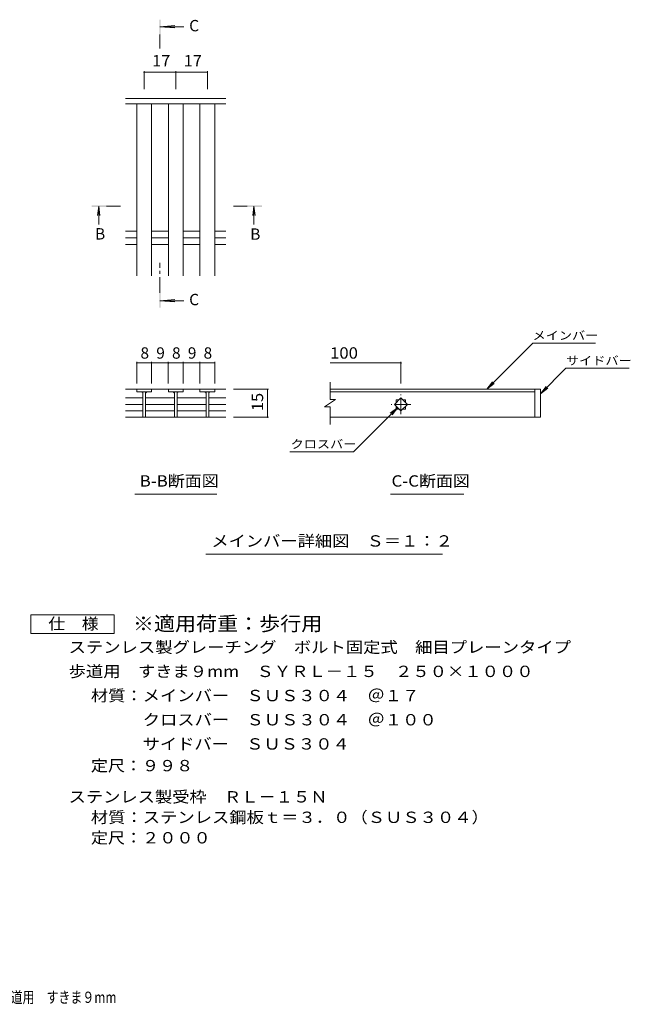
# Model space of a CAD drawing. Units: millimetres. Extents: x -1503 to 1821, y -1379 to 1312.
# Drawn here: x 178 to 1821, y -1334 to 1312 of the extents above; entities that cross this region are included whole.
import ezdxf

# ---------------------------------------------------------------- set-up
doc = ezdxf.new("R2010")
doc.units = ezdxf.units.MM
doc.header["$LTSCALE"] = 10
doc.linetypes.add('JWW_CENTER1', pattern=[6.773333, 4.233333, -0.846667, 0.846667, -0.846667])
for name, color, linetype in [('D-0', 7, 'Continuous'), ('D-2', 7, 'Continuous'), ('D-4', 7, 'Continuous'), ('D-5', 7, 'Continuous'), ('D-A', 7, 'Continuous'), ('F-5ﾚｲﾔ', 7, 'Continuous')]:
    doc.layers.add(name, color=color, linetype=linetype)
doc.styles.add('ＭＳ ゴシック', font='txt', dxfattribs={"height": 1})

msp = doc.modelspace()

# ---------------------------------------------------------------- linework, layer by layer
at = {"layer": 'D-0', "color": 3, "linetype": 'Continuous', "lineweight": 9}
for p, q in [((1563.6, 318.4), (1012.8, 318.4)), ((1563.6, 318.4), (1578.6, 318.4)), ((1563.6, 318.4), (1563.6, 243.4)), ((1578.6, 318.4), (1578.6, 243.4)), ((1012.8, 311.4), (1563.6, 311.4)), ((1563.6, 243.4), (1012.8, 243.4)), ((1578.6, 243.4), (1563.6, 243.4))]:
    msp.add_line(p, q, dxfattribs=at)
at = {"layer": 'D-2', "color": 3, "linetype": 'Continuous', "lineweight": 9}
for p, q in [((732.8, 1100.3), (462.9, 1100.3)), ((462.9, 318.4), (577.8, 318.4)), ((492.8, 318.4), (492.8, 311.4)), ((532.8, 311.4), (532.8, 318.4)), ((617.8, 318.4), (577.8, 318.4)), ((577.8, 318.4), (577.8, 311.4)), ((617.8, 318.4), (617.8, 311.4)), ((617.8, 318.4), (662.8, 318.4)), ((662.8, 311.4), (662.8, 318.4)), ((732.8, 318.4), (662.8, 318.4)), ((702.8, 318.4), (702.8, 311.4)), ((1012.8, 290.9), (1012.8, 337.4)), ((462.9, 295.6), (509.3, 295.6)), ((492.8, 311.4), (532.8, 311.4)), ((509.3, 311.4), (509.3, 243.6)), ((516.3, 311.4), (516.3, 243.6)), ((516.8, 295.6), (594.3, 295.6)), ((577.8, 311.4), (617.8, 311.4)), ((594.3, 311.4), (594.3, 243.6)), ((601.3, 311.4), (601.3, 243.6)), ((601.3, 295.6), (679.3, 295.6)), ((702.8, 311.4), (662.8, 311.4)), ((679.3, 311.4), (679.3, 243.6)), ((686.3, 311.4), (686.3, 243.6)), ((686.3, 295.6), (732.8, 295.6)), ((1185.9, 277.9), (1203.6, 295.6)), ((1203.6, 295.6), (1221.2, 277.9)), ((462.9, 277.9), (509.3, 277.9)), ((516.8, 277.9), (594.3, 277.9)), ((601.3, 277.9), (679.3, 277.9)), ((686.3, 277.9), (732.8, 277.9)), ((1027.8, 290.9), (997.8, 270.9)), ((1012.8, 270.9), (997.8, 270.9)), ((1027.8, 290.9), (1012.8, 290.9)), ((1012.8, 223.4), (1012.8, 270.9)), ((1203.6, 260.3), (1185.9, 277.9)), ((1191.1, 290.4), (1198.4, 290.4)), ((1191.1, 290.4), (1191.1, 283.1)), ((1191.1, 272.8), (1191.1, 265.4)), ((1191.1, 265.4), (1198.4, 265.4)), ((1221.2, 277.9), (1203.6, 260.3)), ((1208.7, 290.4), (1216.1, 290.4)), ((1208.7, 265.4), (1216.1, 265.4)), ((1216.1, 290.4), (1216.1, 283.1)), ((1216.1, 272.8), (1216.1, 265.4)), ((462.9, 260.3), (509.3, 260.3)), ((462.9, 243.4), (732.8, 243.4)), ((516.8, 260.3), (594.3, 260.3)), ((601.3, 260.3), (679.3, 260.3)), ((686.3, 260.3), (732.8, 260.3))]:
    msp.add_line(p, q, dxfattribs=at)
at = {"layer": 'D-2', "color": 3, "linetype": 'JWW_CENTER1', "lineweight": 9}
for p, q in [((1203.6, 251.4), (1203.6, 304.4)), ((1230.1, 277.9), (1177, 277.9))]:
    msp.add_line(p, q, dxfattribs=at)
at = {"layer": 'D-2', "color": 3, "linetype": 'Continuous', "lineweight": 9}
for centre, start, end in [((504.3, 306.4), 0, 90), ((521.3, 306.4), 90, 180), ((589.3, 306.4), 0, 90), ((606.3, 306.4), 90, 180), ((674.3, 306.4), 0, 90), ((691.3, 306.4), 90, 180)]:
    msp.add_arc(centre, 5, start, end, dxfattribs=at)
at = {"layer": 'D-4', "color": 7, "linetype": 'Continuous', "lineweight": 9}
for p, q in [((512.8, 1173.5), (512.8, 1125.3)), ((512.8, 1170.5), (597.8, 1170.5)), ((597.8, 1173.5), (597.8, 1125.3)), ((597.8, 1170.5), (682.8, 1170.5)), ((682.8, 1173.5), (682.8, 1125.3)), ((1434.4, 318.4), (1558.3, 442.4)), ((1726.9, 442.4), (1558.3, 442.4)), ((492.8, 392.1), (492.8, 333.6)), ((532.8, 389.1), (492.8, 389.1)), ((532.8, 392.1), (532.8, 333.6)), ((532.8, 389.1), (577.7, 389.1)), ((577.7, 392.1), (577.7, 333.6)), ((577.7, 389.1), (617.7, 389.1)), ((617.7, 392.1), (617.7, 333.6)), ((617.7, 389.1), (662.6, 389.1)), ((662.6, 392.1), (662.6, 333.6)), ((662.6, 389.1), (702.6, 389.1)), ((702.6, 392.1), (702.6, 333.6)), ((1012.8, 389.1), (1203.6, 389.1)), ((1203.6, 392.1), (1203.6, 333.6)), ((1578.6, 306), (1647.5, 374.9)), ((1647.5, 374.9), (1817.5, 374.9)), ((847.4, 318.4), (752.8, 318.4)), ((844.4, 318.4), (844.4, 243.4)), ((1434.4, 318.4), (1449.6, 338.3)), ((1434.4, 318.4), (1454.2, 333.7)), ((1578.6, 306), (1593.8, 325.8)), ((1578.6, 306), (1598.4, 321.2)), ((1194.7, 269.1), (1076, 150.4)), ((1194.7, 269.1), (1174.9, 253.9)), ((1194.7, 269.1), (1179.5, 249.3)), ((847.4, 243.4), (752.8, 243.4)), ((904.7, 150.4), (1076, 150.4))]:
    msp.add_line(p, q, dxfattribs=at)
at = {"layer": 'D-4', "color": 7, "linetype": 'Continuous', "lineweight": 9, "const_width": 2}
for points in [[(513.8, 1170.5, 0.414214), (512.8, 1171.5, 0.414214), (511.8, 1170.5, 0.414214), (512.8, 1169.5, 0.414214)], [(598.8, 1170.5, 0.414214), (597.8, 1171.5, 0.414214), (596.8, 1170.5, 0.414214), (597.8, 1169.5, 0.414214)], [(683.8, 1170.5, 0.414214), (682.8, 1171.5, 0.414214), (681.8, 1170.5, 0.414214), (682.8, 1169.5, 0.414214)], [(493.8, 389.1, 0.414214), (492.8, 390.1, 0.414214), (491.8, 389.1, 0.414214), (492.8, 388.1, 0.414214)], [(533.8, 389.1, 0.414214), (532.8, 390.1, 0.414214), (531.8, 389.1, 0.414214), (532.8, 388.1, 0.414214)], [(578.7, 389.1, 0.414214), (577.7, 390.1, 0.414214), (576.7, 389.1, 0.414214), (577.7, 388.1, 0.414214)], [(618.7, 389.1, 0.414214), (617.7, 390.1, 0.414214), (616.7, 389.1, 0.414214), (617.7, 388.1, 0.414214)], [(663.6, 389.1, 0.414214), (662.6, 390.1, 0.414214), (661.6, 389.1, 0.414214), (662.6, 388.1, 0.414214)], [(703.6, 389.1, 0.414214), (702.6, 390.1, 0.414214), (701.6, 389.1, 0.414214), (702.6, 388.1, 0.414214)], [(1204.6, 389.1, 0.414214), (1203.6, 390.1, 0.414214), (1202.6, 389.1, 0.414214), (1203.6, 388.1, 0.414214)], [(845.4, 318.4, 0.414214), (844.4, 319.4, 0.414214), (843.4, 318.4, 0.414214), (844.4, 317.4, 0.414214)], [(845.4, 243.4, 0.414214), (844.4, 244.4, 0.414214), (843.4, 243.4, 0.414214), (844.4, 242.4, 0.414214)]]:
    msp.add_lwpolyline(points, format="xyb", close=True, dxfattribs=at)
at = {"layer": 'D-5', "color": 4, "linetype": 'Continuous', "lineweight": 9}
for p, q in [((555.3, 1292.6), (595.1, 1295.9)), ((555.3, 1292.6), (619.6, 1292.6)), ((555.3, 1292.6), (595.1, 1289.4)), ((390.6, 810.5), (387.3, 785.7)), ((390.6, 810.5), (390.6, 761.2)), ((390.6, 810.5), (393.8, 785.7)), ((808, 810.5), (804.8, 785.7)), ((808, 810.5), (808, 761.2)), ((808, 810.5), (811.3, 785.7)), ((555.3, 556.5), (595.1, 559.8)), ((555.3, 556.5), (619.6, 556.5)), ((555.3, 556.5), (595.1, 553.3))]:
    msp.add_line(p, q, dxfattribs=at)
at = {"layer": 'D-5', "color": 4, "linetype": 'JWW_CENTER1', "lineweight": 9}
for p, q in [((555.3, 1271.7), (555.3, 1234.3)), ((411.5, 810.5), (448.7, 810.5)), ((790, 810.5), (752.9, 810.5)), ((555.3, 577.5), (555.3, 658.3))]:
    msp.add_line(p, q, dxfattribs=at)
at = {"layer": 'D-5', "color": 7, "linetype": 'Continuous', "lineweight": 9}
for p, q in [((487.3, 36.1), (708.3, 36.1)), ((1175.8, 36.1), (1372.7, 36.1)), ((678.5, -125), (1315.3, -125))]:
    msp.add_line(p, q, dxfattribs=at)
at = {"layer": 'D-5', "color": 2, "linetype": 'Continuous', "lineweight": 9}
for p, q in [((207.5, -287.6), (432.5, -287.6)), ((207.5, -337.6), (207.5, -287.6)), ((432.5, -287.6), (432.5, -337.6)), ((432.5, -337.6), (207.5, -337.6))]:
    msp.add_line(p, q, dxfattribs=at)
at = {"layer": 'D-5', "color": 4, "linetype": 'Continuous', "lineweight": 9}
for points in [[(557.3, 1271.7), (557.3, 1311.7), (553.3, 1271.7), (553.3, 1311.7)], [(411.5, 808.5), (371.5, 808.5), (411.5, 812.5), (371.5, 812.5)], [(790, 812.5), (830, 812.5), (790, 808.5), (830, 808.5)], [(557.3, 577.5), (557.3, 537.5), (553.3, 577.5), (553.3, 537.5)]]:
    msp.add_solid(points, dxfattribs=at)
at = {"layer": 'D-A', "color": 3, "linetype": 'Continuous', "lineweight": 9}
for p, q in [((732.8, 1085.3), (462.9, 1085.3)), ((492.8, 623.3), (492.8, 1085.3)), ((532.8, 623.3), (532.8, 1085.3)), ((577.8, 623.3), (577.8, 1085.3)), ((617.8, 623.3), (617.8, 1085.3)), ((662.8, 623.3), (662.8, 1085.3)), ((702.8, 623.3), (702.8, 1085.3)), ((462.9, 743.1), (492.8, 743.1)), ((532.8, 743.1), (577.8, 743.1)), ((617.8, 743.1), (662.8, 743.1)), ((702.8, 743.1), (732.8, 743.1)), ((462.9, 725.3), (492.8, 725.3)), ((532.8, 725.3), (577.8, 725.3)), ((617.8, 725.3), (662.8, 725.3)), ((702.8, 725.3), (732.8, 725.3)), ((462.9, 707.6), (492.8, 707.6)), ((532.8, 707.6), (577.8, 707.6)), ((617.8, 707.6), (662.8, 707.6)), ((702.8, 707.6), (732.8, 707.6))]:
    msp.add_line(p, q, dxfattribs=at)

# ---------------------------------------------------------------- texts
at = {"layer": 'D-4', "color": 2, "linetype": 'Continuous', "lineweight": 211, "style": 'ＭＳ ゴシック'}
for s, width, p in [('17', 1.0625, (534.1, 1186.2)), ('17', 1.0625, (619.1, 1186.2)), ('100', 1.083333, (1012.8, 400.7))]:
    msp.add_text(s, height=30.48, dxfattribs=dict(at, width=width)).set_placement(p)
for s, p in [('8', (502.8, 400.7)), ('9', (545.3, 400.7)), ('8', (587.7, 400.7)), ('9', (630.2, 400.7)), ('8', (672.6, 400.7))]:
    msp.add_text(s, height=30.5, dxfattribs=at).set_placement(p)
at = {"layer": 'D-4', "color": 2, "linetype": 'Continuous', "lineweight": 211, "style": 'ＭＳ ゴシック', "width": 1.0625}
msp.add_text('15', height=30.48, rotation=90, dxfattribs=at).set_placement((832.8, 259.7))
at = {"layer": 'D-5', "color": 2, "linetype": 'Continuous', "lineweight": 9, "style": 'ＭＳ ゴシック'}
for s, p in [('C', (633.9, 1280.4)), ('B', (380.6, 720.9)), ('B', (798, 720.2)), ('C', (633.9, 544.3))]:
    msp.add_text(s, height=30.5, dxfattribs=at).set_placement(p)
at = {"layer": 'D-5', "color": 7, "linetype": 'Continuous', "lineweight": 9, "style": 'ＭＳ ゴシック', "width": 1.133333}
for s, p in [('メインバー', (1557.6, 451.6)), ('サイドバー', (1647.5, 384.1)), ('クロスバー', (906.7, 159.6))]:
    msp.add_text(s, height=22.86, dxfattribs=at).set_placement(p)
at = {"layer": 'D-5', "color": 2, "linetype": 'Continuous', "lineweight": 9, "style": 'ＭＳ ゴシック'}
for s, width, p in [('B-B断面図', 1.097222, (500.5, 56.8)), ('C-C断面図', 1.097222, (1178.1, 56.8)), ('メインバー詳細図\u3000Ｓ＝１：２', 1.116071, (693.5, -104.4)), ('仕\u3000様', 1.083333, (255, -326.9)), ('ステンレス製グレーチング\u3000ボルト固定式\u3000細目プレーンタイプ', 1.12069, (309.5, -389.9)), ('歩道用\u3000すきま９mm\u3000ＳＹＲＬ－１５\u3000２５０×１０００', 1.120192, (309.5, -454.9)), ('材質：メインバー\u3000ＳＵＳ３０４\u3000＠１７', 1.118421, (369.3, -519.9)), ('\u3000\u3000\u3000クロスバー\u3000ＳＵＳ３０４\u3000＠１００', 1.11875, (369.3, -584.9)), ('\u3000\u3000\u3000サイドバー\u3000ＳＵＳ３０４', 1.116667, (369.3, -649.9)), ('定尺：９９８', 1.104167, (369.3, -708.2)), ('ステンレス製受枠\u3000ＲＬ－１５Ｎ', 1.116667, (309.5, -792.1)), ('材質：ステンレス鋼板ｔ＝３．０（ＳＵＳ３０４）', 1.119565, (369.3, -847.1)), ('定尺：２０００', 1.107143, (369.3, -902.1))]:
    msp.add_text(s, height=30.48, dxfattribs=dict(at, width=width)).set_placement(p)
at = {"layer": 'D-5', "color": 3, "linetype": 'Continuous', "lineweight": 9, "style": 'ＭＳ ゴシック', "width": 1.088889}
msp.add_text('※適用荷重：歩行用', height=38.1, dxfattribs=at).set_placement((482.5, -330.5))
at = {"layer": 'F-5ﾚｲﾔ', "color": 2, "linetype": 'Continuous', "lineweight": 9, "style": 'ＭＳ ゴシック', "width": 0.774679}
msp.add_text('ステンレス製グレーチング\u3000ボルト固定式\u3000細目プレーンタイプ\u3000歩道用\u3000すきま９mm', height=30.48, dxfattribs=at).set_placement((-845.4, -1330.8))

doc.saveas('drawing.dxf')
